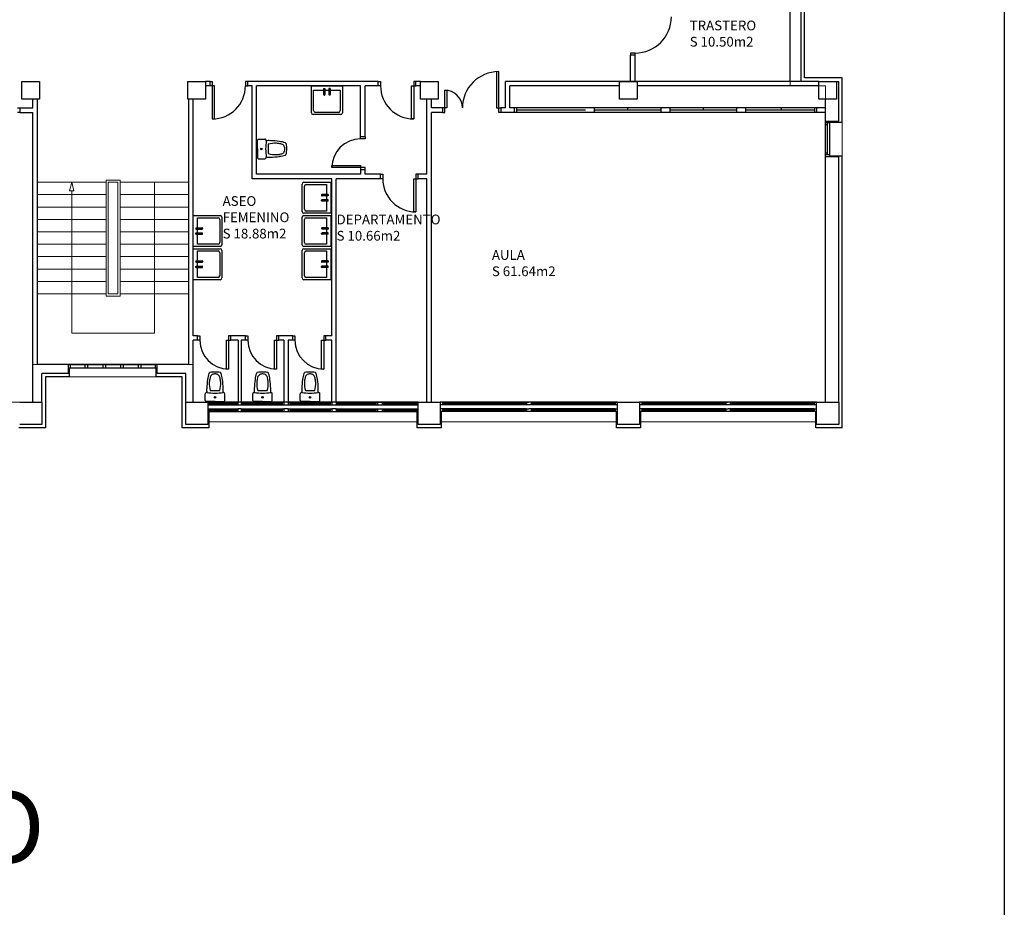
# Model space of a CAD drawing. Units: inches. Extents: x -339 to 402, y -180 to 163.
# Drawn here: x -215 to -193, y -128 to -108 of the extents above; entities that cross this region are included whole.
import ezdxf

# ---------------------------------------------------------------- set-up
doc = ezdxf.new("R2010")
doc.units = ezdxf.units.IN
doc.header["$MEASUREMENT"] = 0
for name, color, linetype in [('CARPINTERIA', 3, 'Continuous'), ('MUROS', 2, 'Continuous'), ('SANITARIOS', 6, 'Continuous'), ('TEXTO', 1, 'Continuous')]:
    doc.layers.add(name, color=color, linetype=linetype)
doc.layers.add('POLILÍNEAS', color=6, linetype='Continuous', lineweight=0, plot=False)
doc.layers.add('PROYECTADO', color=1, linetype='Continuous', lineweight=0)
doc.styles.get("Standard").update_dxf_attribs({"font": 'GOTHIC.TTF'})

msp = doc.modelspace()

# ---------------------------------------------------------------- linework, layer by layer
at = {"layer": 'CARPINTERIA'}
for p, q in [((-201.365, -108.917), (-201.365, -108.967)), ((-201.265, -108.917), (-201.365, -108.917)), ((-201.265, -108.967), (-201.265, -108.917)), ((-204.395, -109.337), (-204.395, -110.157)), ((-204.345, -110.157), (-204.345, -109.337)), ((-210.865, -109.557), (-210.815, -109.557)), ((-210.815, -109.557), (-210.815, -109.657)), ((-210.065, -109.557), (-210.065, -109.657)), ((-210.015, -109.557), (-210.065, -109.557)), ((-207.065, -109.557), (-207.015, -109.557)), ((-207.015, -109.557), (-207.015, -109.657)), ((-206.265, -109.557), (-206.265, -109.657)), ((-206.215, -109.557), (-206.265, -109.557)), ((-210.815, -109.657), (-210.865, -109.657)), ((-210.765, -109.657), (-210.815, -109.657)), ((-210.815, -109.657), (-210.815, -110.407)), ((-210.765, -110.407), (-210.765, -109.657)), ((-210.065, -109.657), (-210.015, -109.657)), ((-207.015, -109.657), (-207.065, -109.657)), ((-206.315, -109.657), (-206.265, -109.657)), ((-206.315, -110.407), (-206.315, -109.657)), ((-206.265, -109.657), (-206.265, -110.407)), ((-206.265, -109.657), (-206.215, -109.657)), ((-205.565, -110.157), (-205.565, -109.757)), ((-205.565, -109.757), (-205.515, -109.757)), ((-205.515, -109.757), (-205.515, -110.157)), ((-215.215, -110.157), (-215.165, -110.157)), ((-215.165, -110.257), (-215.215, -110.257)), ((-205.565, -110.157), (-205.615, -110.157)), ((-205.615, -110.257), (-205.565, -110.257)), ((-205.565, -110.257), (-205.565, -110.157)), ((-205.515, -110.157), (-205.565, -110.157)), ((-204.395, -110.157), (-204.345, -110.157)), ((-204.345, -110.257), (-204.345, -110.157)), ((-204.345, -110.157), (-204.295, -110.157)), ((-204.295, -110.257), (-204.345, -110.257)), ((-197.165, -110.157), (-203.995, -110.157)), ((-197.165, -110.257), (-203.995, -110.257)), ((-203.945, -110.157), (-203.945, -110.257)), ((-202.387, -110.207), (-203.945, -110.207)), ((-202.187, -110.157), (-202.187, -110.257)), ((-200.68, -110.207), (-202.187, -110.207)), ((-201.433, -110.157), (-201.433, -110.207)), ((-200.68, -110.157), (-200.68, -110.257)), ((-200.48, -110.157), (-200.48, -110.257)), ((-198.972, -110.207), (-200.48, -110.207)), ((-199.726, -110.157), (-199.726, -110.207)), ((-198.972, -110.157), (-198.972, -110.257)), ((-198.772, -110.157), (-198.772, -110.257)), ((-197.214, -110.207), (-198.772, -110.207)), ((-197.968, -110.157), (-197.968, -110.207)), ((-197.214, -110.157), (-197.214, -110.257)), ((-210.815, -110.407), (-210.765, -110.407)), ((-206.265, -110.407), (-206.315, -110.407)), ((-196.965, -111.257), (-196.965, -110.457)), ((-196.865, -110.497), (-196.965, -110.497)), ((-196.915, -111.217), (-196.915, -110.497)), ((-196.865, -111.257), (-196.865, -110.457)), ((-196.915, -110.537), (-196.965, -110.537)), ((-207.465, -110.857), (-207.465, -110.807)), ((-207.365, -110.857), (-207.465, -110.857)), ((-207.365, -110.807), (-207.365, -110.857)), ((-196.915, -111.177), (-196.965, -111.177)), ((-196.865, -111.217), (-196.965, -111.217)), ((-208.115, -111.457), (-207.465, -111.457)), ((-208.115, -111.507), (-208.115, -111.457)), ((-207.465, -111.507), (-208.115, -111.507)), ((-207.465, -111.457), (-207.465, -111.507)), ((-207.465, -111.507), (-207.465, -111.557)), ((-207.365, -111.507), (-207.465, -111.507)), ((-207.365, -111.557), (-207.365, -111.507)), ((-207.015, -111.657), (-206.965, -111.657)), ((-206.965, -111.757), (-207.015, -111.757)), ((-206.965, -111.657), (-206.965, -111.757)), ((-206.265, -112.507), (-206.265, -111.757)), ((-206.265, -111.757), (-206.215, -111.757)), ((-206.165, -111.657), (-206.215, -111.657)), ((-206.215, -111.657), (-206.215, -111.757)), ((-206.215, -111.757), (-206.215, -112.507)), ((-206.215, -111.757), (-206.165, -111.757)), ((-206.215, -112.507), (-206.265, -112.507)), ((-211.145, -115.307), (-211.095, -115.307)), ((-211.095, -115.407), (-211.145, -115.407)), ((-211.095, -115.307), (-211.095, -115.407)), ((-210.495, -116.057), (-210.495, -115.407)), ((-210.495, -115.407), (-210.445, -115.407)), ((-210.395, -115.307), (-210.445, -115.307)), ((-210.445, -115.307), (-210.445, -115.407)), ((-210.445, -115.407), (-210.445, -116.057)), ((-210.445, -115.407), (-210.395, -115.407)), ((-210.061, -115.307), (-210.011, -115.307)), ((-210.011, -115.407), (-210.061, -115.407)), ((-210.011, -115.307), (-210.011, -115.407)), ((-209.411, -116.057), (-209.411, -115.407)), ((-209.411, -115.407), (-209.361, -115.407)), ((-209.311, -115.307), (-209.361, -115.307)), ((-209.361, -115.307), (-209.361, -115.407)), ((-209.361, -115.407), (-209.361, -116.057)), ((-209.361, -115.407), (-209.311, -115.407)), ((-208.998, -115.307), (-208.948, -115.307)), ((-208.948, -115.407), (-208.998, -115.407)), ((-208.948, -115.307), (-208.948, -115.407)), ((-208.348, -116.057), (-208.348, -115.407)), ((-208.348, -115.407), (-208.298, -115.407)), ((-208.298, -115.307), (-208.298, -115.407)), ((-208.248, -115.307), (-208.298, -115.307)), ((-208.298, -115.407), (-208.298, -116.057)), ((-208.298, -115.407), (-208.248, -115.407)), ((-212.06, -115.957), (-214.06, -115.957)), ((-212.06, -116.037), (-214.06, -116.037)), ((-214.02, -116.037), (-214.02, -115.957)), ((-213.69, -115.957), (-213.69, -116.037)), ((-213.63, -115.957), (-213.63, -116.037)), ((-213.29, -115.957), (-213.29, -116.037)), ((-213.23, -115.957), (-213.23, -116.037)), ((-212.89, -115.957), (-212.89, -116.037)), ((-212.83, -115.957), (-212.83, -116.037)), ((-212.49, -115.957), (-212.49, -116.037)), ((-212.43, -115.957), (-212.43, -116.037)), ((-212.1, -116.037), (-212.1, -115.957)), ((-210.445, -116.057), (-210.495, -116.057)), ((-209.361, -116.057), (-209.411, -116.057)), ((-208.298, -116.057), (-208.348, -116.057)), ((-210.915, -116.807), (-210.231, -116.807)), ((-210.915, -116.867), (-210.231, -116.867)), ((-210.915, -116.957), (-210.231, -116.957)), ((-210.875, -116.867), (-210.875, -116.807)), ((-210.875, -116.837), (-210.271, -116.837)), ((-210.875, -117.017), (-210.875, -116.957)), ((-210.835, -116.837), (-210.835, -116.807)), ((-210.835, -116.987), (-210.835, -116.957)), ((-210.311, -116.807), (-210.311, -116.837)), ((-210.311, -116.957), (-210.311, -116.987)), ((-210.271, -116.807), (-210.271, -116.867)), ((-210.271, -116.957), (-210.271, -117.017)), ((-210.231, -117.017), (-210.231, -116.957)), ((-210.231, -116.957), (-210.231, -116.957)), ((-210.161, -116.957), (-210.231, -116.957)), ((-210.161, -116.807), (-209.198, -116.807)), ((-210.161, -116.807), (-209.198, -116.807)), ((-210.161, -116.867), (-209.198, -116.867)), ((-210.161, -116.867), (-209.198, -116.867)), ((-210.161, -116.957), (-209.198, -116.957)), ((-210.161, -116.957), (-209.198, -116.957)), ((-210.161, -116.957), (-210.161, -116.957)), ((-210.161, -116.957), (-210.161, -117.017)), ((-210.121, -116.867), (-210.121, -116.807)), ((-210.121, -116.837), (-209.238, -116.837)), ((-210.121, -117.017), (-210.121, -116.957)), ((-210.081, -116.837), (-210.081, -116.807)), ((-210.081, -116.987), (-210.081, -116.957)), ((-209.248, -116.807), (-209.248, -116.837)), ((-209.248, -116.957), (-209.248, -116.987)), ((-209.238, -116.807), (-209.238, -116.867)), ((-209.238, -116.957), (-209.238, -117.017)), ((-209.198, -116.957), (-209.198, -116.957)), ((-209.198, -116.957), (-209.198, -117.017)), ((-209.098, -116.957), (-209.198, -116.957)), ((-209.098, -116.807), (-208.115, -116.807)), ((-209.098, -116.807), (-208.115, -116.807)), ((-209.098, -116.867), (-208.115, -116.867)), ((-209.098, -116.867), (-208.115, -116.867)), ((-209.098, -116.957), (-208.115, -116.957)), ((-209.098, -116.957), (-209.098, -116.957)), ((-209.098, -116.957), (-208.115, -116.957)), ((-209.098, -116.957), (-209.098, -117.017)), ((-209.058, -116.867), (-209.058, -116.807)), ((-209.058, -116.837), (-208.155, -116.837)), ((-209.058, -117.017), (-209.058, -116.957)), ((-209.018, -116.837), (-209.018, -116.807)), ((-209.018, -116.987), (-209.018, -116.957)), ((-208.195, -116.807), (-208.195, -116.837)), ((-208.195, -116.957), (-208.195, -116.987)), ((-208.155, -116.807), (-208.155, -116.867)), ((-208.155, -116.957), (-208.155, -117.017)), ((-208.115, -116.957), (-208.115, -116.957)), ((-208.115, -116.957), (-208.115, -117.017)), ((-208.015, -116.957), (-208.115, -116.957)), ((-208.015, -116.807), (-207.081, -116.807)), ((-208.015, -116.807), (-207.081, -116.807)), ((-208.015, -116.867), (-207.081, -116.867)), ((-208.015, -116.867), (-207.081, -116.867)), ((-208.015, -116.957), (-207.081, -116.957)), ((-208.015, -116.957), (-207.081, -116.957)), ((-208.015, -116.957), (-208.015, -117.017)), ((-207.975, -116.867), (-207.975, -116.807)), ((-207.975, -116.837), (-207.121, -116.837)), ((-207.975, -117.017), (-207.975, -116.957)), ((-207.905, -116.837), (-207.905, -116.807)), ((-207.905, -116.987), (-207.905, -116.957)), ((-207.161, -116.807), (-207.161, -116.837)), ((-207.161, -116.957), (-207.161, -116.987)), ((-207.121, -116.807), (-207.121, -116.867)), ((-207.121, -116.957), (-207.121, -117.017)), ((-207.081, -116.807), (-206.981, -116.807)), ((-207.081, -116.807), (-207.081, -116.867)), ((-207.081, -116.867), (-206.981, -116.867)), ((-207.081, -116.957), (-206.981, -116.957)), ((-207.081, -116.957), (-207.081, -117.017)), ((-206.981, -116.807), (-206.165, -116.807)), ((-206.981, -116.807), (-206.165, -116.807)), ((-206.981, -116.807), (-206.981, -116.867)), ((-206.981, -116.867), (-206.165, -116.867)), ((-206.981, -116.867), (-206.165, -116.867)), ((-206.981, -116.957), (-206.165, -116.957)), ((-206.981, -116.957), (-206.165, -116.957)), ((-206.981, -116.957), (-206.981, -117.017)), ((-206.941, -116.867), (-206.941, -116.807)), ((-206.941, -116.837), (-206.205, -116.837)), ((-206.941, -117.017), (-206.941, -116.957)), ((-206.901, -116.837), (-206.901, -116.807)), ((-206.901, -116.987), (-206.901, -116.957)), ((-206.245, -116.807), (-206.245, -116.837)), ((-206.245, -116.957), (-206.245, -116.987)), ((-206.205, -116.807), (-206.205, -116.867)), ((-206.205, -116.957), (-206.205, -117.017)), ((-203.717, -116.807), (-205.665, -116.807)), ((-205.665, -116.807), (-205.665, -116.857)), ((-205.665, -116.857), (-203.665, -116.857)), ((-203.717, -116.957), (-205.665, -116.957)), ((-205.665, -116.957), (-205.665, -117.007)), ((-205.615, -116.807), (-205.615, -116.857)), ((-205.615, -116.832), (-203.717, -116.832)), ((-205.615, -116.957), (-205.615, -117.007)), ((-205.59, -116.832), (-205.59, -116.857)), ((-205.59, -116.845), (-204.703, -116.845)), ((-204.703, -116.857), (-204.703, -116.807)), ((-204.703, -117.007), (-204.703, -116.957)), ((-204.678, -116.857), (-204.678, -116.807)), ((-203.742, -116.82), (-204.678, -116.82)), ((-204.678, -117.007), (-204.678, -116.957)), ((-203.742, -116.97), (-204.678, -116.97)), ((-203.742, -116.807), (-203.742, -116.832)), ((-203.742, -116.957), (-203.742, -116.982)), ((-203.717, -116.807), (-203.665, -116.807)), ((-203.717, -116.807), (-203.717, -116.857)), ((-203.717, -116.957), (-203.665, -116.957)), ((-203.717, -116.957), (-203.717, -117.007)), ((-201.717, -116.807), (-203.665, -116.807)), ((-203.665, -116.857), (-201.665, -116.857)), ((-201.717, -116.957), (-203.665, -116.957)), ((-203.615, -116.807), (-203.615, -116.857)), ((-203.615, -116.832), (-201.717, -116.832)), ((-203.615, -116.957), (-203.615, -117.007)), ((-203.59, -116.832), (-203.59, -116.857)), ((-203.59, -116.845), (-202.703, -116.845)), ((-202.703, -116.857), (-202.703, -116.807)), ((-202.703, -117.007), (-202.703, -116.957)), ((-202.678, -116.857), (-202.678, -116.807)), ((-201.742, -116.82), (-202.678, -116.82)), ((-202.678, -117.007), (-202.678, -116.957)), ((-201.742, -116.97), (-202.678, -116.97)), ((-201.742, -116.807), (-201.742, -116.832)), ((-201.742, -116.957), (-201.742, -116.982)), ((-201.717, -116.807), (-201.665, -116.807)), ((-201.717, -116.807), (-201.717, -116.857)), ((-201.717, -116.957), (-201.665, -116.957)), ((-201.717, -116.957), (-201.717, -117.007)), ((-201.665, -116.857), (-201.665, -116.807)), ((-201.665, -117.007), (-201.665, -116.957)), ((-199.217, -116.807), (-201.165, -116.807)), ((-201.165, -116.807), (-201.165, -116.857)), ((-201.165, -116.857), (-199.165, -116.857)), ((-199.217, -116.957), (-201.165, -116.957)), ((-201.165, -116.957), (-201.165, -117.007)), ((-201.115, -116.807), (-201.115, -116.857)), ((-201.115, -116.832), (-199.217, -116.832)), ((-201.115, -116.957), (-201.115, -117.007)), ((-201.09, -116.832), (-201.09, -116.857)), ((-201.09, -116.845), (-200.203, -116.845)), ((-200.203, -116.857), (-200.203, -116.807)), ((-200.203, -117.007), (-200.203, -116.957)), ((-200.178, -116.857), (-200.178, -116.807)), ((-199.242, -116.82), (-200.178, -116.82)), ((-200.178, -117.007), (-200.178, -116.957)), ((-199.242, -116.97), (-200.178, -116.97)), ((-199.242, -116.807), (-199.242, -116.832)), ((-199.242, -116.957), (-199.242, -116.982)), ((-199.217, -116.807), (-199.165, -116.807)), ((-199.217, -116.807), (-199.217, -116.857)), ((-199.217, -116.957), (-199.165, -116.957)), ((-199.217, -116.957), (-199.217, -117.007)), ((-197.217, -116.807), (-199.165, -116.807)), ((-199.165, -116.857), (-197.165, -116.857)), ((-197.217, -116.957), (-199.165, -116.957)), ((-199.115, -116.807), (-199.115, -116.857)), ((-199.115, -116.832), (-197.217, -116.832)), ((-199.115, -116.957), (-199.115, -117.007)), ((-199.09, -116.832), (-199.09, -116.857)), ((-199.09, -116.845), (-198.203, -116.845)), ((-198.203, -116.857), (-198.203, -116.807)), ((-198.203, -117.007), (-198.203, -116.957)), ((-198.178, -116.857), (-198.178, -116.807)), ((-197.242, -116.82), (-198.178, -116.82)), ((-198.178, -117.007), (-198.178, -116.957)), ((-197.242, -116.97), (-198.178, -116.97)), ((-197.242, -116.807), (-197.242, -116.832)), ((-197.242, -116.957), (-197.242, -116.982)), ((-197.217, -116.807), (-197.165, -116.807)), ((-197.217, -116.807), (-197.217, -116.857)), ((-197.217, -116.957), (-197.165, -116.957)), ((-197.217, -116.957), (-197.217, -117.007)), ((-197.165, -116.857), (-197.165, -116.807)), ((-197.165, -117.007), (-197.165, -116.957)), ((-210.915, -117.017), (-210.231, -117.017)), ((-210.875, -116.987), (-210.271, -116.987)), ((-210.231, -117.017), (-210.161, -117.017)), ((-210.161, -117.017), (-209.198, -117.017)), ((-210.161, -117.017), (-209.198, -117.017)), ((-210.121, -116.987), (-209.238, -116.987)), ((-209.198, -117.017), (-209.098, -117.017)), ((-209.098, -117.017), (-208.115, -117.017)), ((-209.098, -117.017), (-208.115, -117.017)), ((-209.058, -116.987), (-208.155, -116.987)), ((-208.115, -117.017), (-208.015, -117.017)), ((-208.015, -117.017), (-207.081, -117.017)), ((-208.015, -117.017), (-207.081, -117.017)), ((-207.975, -116.987), (-207.121, -116.987)), ((-207.081, -117.017), (-206.981, -117.017)), ((-206.981, -117.017), (-206.165, -117.017)), ((-206.981, -117.017), (-206.165, -117.017)), ((-206.941, -116.987), (-206.205, -116.987)), ((-205.665, -117.007), (-203.665, -117.007)), ((-205.615, -116.982), (-203.717, -116.982)), ((-205.59, -116.982), (-205.59, -117.007)), ((-205.59, -116.995), (-204.703, -116.995)), ((-203.665, -117.007), (-201.665, -117.007)), ((-203.615, -116.982), (-201.717, -116.982)), ((-203.59, -116.982), (-203.59, -117.007)), ((-203.59, -116.995), (-202.703, -116.995)), ((-201.165, -117.007), (-199.165, -117.007)), ((-201.115, -116.982), (-199.217, -116.982)), ((-201.09, -116.982), (-201.09, -117.007)), ((-201.09, -116.995), (-200.203, -116.995)), ((-199.165, -117.007), (-197.165, -117.007)), ((-199.115, -116.982), (-197.217, -116.982)), ((-199.09, -116.982), (-199.09, -117.007)), ((-199.09, -116.995), (-198.203, -116.995))]:
    msp.add_line(p, q, dxfattribs=at)
for centre, radius, start, end in [((-201.265, -108.097), 0.82, 270, 0), ((-204.345, -110.157), 0.82, 90, 180), ((-210.815, -109.657), 0.75, 270, 0), ((-206.265, -109.657), 0.75, 180, 270), ((-205.565, -110.157), 0.4, 0, 90), ((-207.465, -111.507), 0.65, 90, 180), ((-206.215, -111.757), 0.75, 180, 270), ((-210.445, -115.407), 0.65, 180, 270), ((-209.361, -115.407), 0.65, 180, 270), ((-208.298, -115.407), 0.65, 180, 270)]:
    msp.add_arc(centre, radius, start, end, dxfattribs=at)
at = {"layer": 'MUROS'}
for p, q in [((-197.765, -109.557), (-197.765, -107.457)), ((-197.515, -109.557), (-197.515, -107.457)), ((-197.435, -109.477), (-197.435, -107.537)), ((-201.265, -108.967), (-201.365, -108.967)), ((-201.365, -109.557), (-201.365, -108.967)), ((-201.265, -109.557), (-201.265, -108.967)), ((-215.115, -109.557), (-214.715, -109.557)), ((-215.115, -109.957), (-215.115, -109.557)), ((-214.715, -109.557), (-214.715, -109.957)), ((-211.365, -109.557), (-210.965, -109.557)), ((-211.365, -109.957), (-211.365, -109.557)), ((-210.865, -109.557), (-210.965, -109.557)), ((-210.965, -109.557), (-210.965, -109.957)), ((-210.865, -109.657), (-210.865, -109.557)), ((-207.065, -109.557), (-210.015, -109.557)), ((-210.015, -109.657), (-210.015, -109.557)), ((-207.065, -109.657), (-207.065, -109.557)), ((-206.215, -109.657), (-206.215, -109.557)), ((-206.115, -109.557), (-206.215, -109.557)), ((-206.115, -109.957), (-206.115, -109.557)), ((-206.115, -109.557), (-205.715, -109.557)), ((-205.715, -109.557), (-205.715, -109.957)), ((-197.115, -109.557), (-204.195, -109.557)), ((-204.195, -110.157), (-204.195, -109.557)), ((-201.615, -109.557), (-201.215, -109.557)), ((-201.615, -109.957), (-201.615, -109.557)), ((-201.215, -109.557), (-201.215, -109.957)), ((-196.585, -109.477), (-197.435, -109.477)), ((-197.115, -109.557), (-196.715, -109.557)), ((-197.115, -109.957), (-197.115, -109.557)), ((-196.715, -109.557), (-196.665, -109.557)), ((-196.715, -109.557), (-196.715, -109.957)), ((-196.665, -110.457), (-196.665, -109.557)), ((-196.585, -110.477), (-196.585, -109.477)), ((-210.865, -109.657), (-210.965, -109.657)), ((-209.915, -109.657), (-210.015, -109.657)), ((-209.915, -111.757), (-209.915, -109.657)), ((-207.465, -109.657), (-209.815, -109.657)), ((-209.815, -111.657), (-209.815, -109.657)), ((-207.465, -110.807), (-207.465, -109.657)), ((-207.065, -109.657), (-207.365, -109.657)), ((-207.365, -110.807), (-207.365, -109.657)), ((-206.115, -109.657), (-206.215, -109.657)), ((-201.615, -109.657), (-204.095, -109.657)), ((-204.095, -110.157), (-204.095, -109.657)), ((-197.115, -109.657), (-201.215, -109.657)), ((-214.715, -109.957), (-215.115, -109.957)), ((-214.865, -110.157), (-214.865, -109.957)), ((-214.765, -115.957), (-214.765, -109.957)), ((-210.965, -109.957), (-211.365, -109.957)), ((-211.345, -115.957), (-211.345, -109.957)), ((-211.245, -111.657), (-211.245, -109.957)), ((-205.715, -109.957), (-206.115, -109.957)), ((-205.965, -111.657), (-205.965, -109.957)), ((-205.865, -110.157), (-205.865, -109.957)), ((-201.215, -109.957), (-201.615, -109.957)), ((-196.715, -109.957), (-197.115, -109.957)), ((-196.965, -110.457), (-196.965, -109.957)), ((-215.165, -110.157), (-215.165, -110.257)), ((-215.165, -110.157), (-214.865, -110.157)), ((-215.165, -110.257), (-214.865, -110.257)), ((-214.865, -116.807), (-214.865, -110.257)), ((-205.615, -110.157), (-205.865, -110.157)), ((-205.865, -116.807), (-205.865, -110.257)), ((-205.615, -110.257), (-205.865, -110.257)), ((-205.615, -110.157), (-205.615, -110.257)), ((-204.295, -110.157), (-204.295, -110.257)), ((-204.195, -110.157), (-204.295, -110.157)), ((-203.995, -110.257), (-204.295, -110.257)), ((-203.995, -110.157), (-204.095, -110.157)), ((-203.995, -110.157), (-203.995, -110.257)), ((-196.965, -110.157), (-197.165, -110.157)), ((-196.965, -110.257), (-197.165, -110.257)), ((-197.164, -110.157), (-197.164, -110.257)), ((-196.965, -110.457), (-196.665, -110.457)), ((-196.865, -110.477), (-196.585, -110.477)), ((-207.365, -110.807), (-207.465, -110.807)), ((-196.965, -116.807), (-196.965, -111.257)), ((-196.965, -111.257), (-196.665, -111.257)), ((-196.865, -111.237), (-196.585, -111.237)), ((-196.665, -116.807), (-196.665, -111.257)), ((-196.585, -117.387), (-196.585, -111.237)), ((-207.465, -111.557), (-207.465, -111.657)), ((-207.365, -111.557), (-207.465, -111.557)), ((-207.365, -111.657), (-207.365, -111.557)), ((-211.245, -111.757), (-211.245, -111.657)), ((-211.245, -115.307), (-211.245, -111.757)), ((-208.115, -111.757), (-209.915, -111.757)), ((-207.465, -111.657), (-209.815, -111.657)), ((-208.115, -115.307), (-208.115, -111.757)), ((-208.015, -116.807), (-208.015, -111.757)), ((-207.015, -111.757), (-208.015, -111.757)), ((-207.015, -111.657), (-207.365, -111.657)), ((-207.015, -111.757), (-207.015, -111.657)), ((-206.165, -111.757), (-206.165, -111.657)), ((-205.965, -111.657), (-206.165, -111.657)), ((-205.965, -111.757), (-206.165, -111.757)), ((-205.965, -116.807), (-205.965, -111.757)), ((-211.145, -115.307), (-211.245, -115.307)), ((-211.245, -116.807), (-211.245, -115.407)), ((-211.145, -115.407), (-211.245, -115.407)), ((-211.145, -115.407), (-211.145, -115.307)), ((-210.061, -115.307), (-210.395, -115.307)), ((-210.395, -115.407), (-210.395, -115.307)), ((-210.231, -115.407), (-210.395, -115.407)), ((-210.231, -115.407), (-210.231, -116.807)), ((-210.161, -115.407), (-210.161, -116.807)), ((-210.061, -115.407), (-210.161, -115.407)), ((-210.061, -115.407), (-210.061, -115.307)), ((-208.998, -115.307), (-209.311, -115.307)), ((-209.311, -115.407), (-209.311, -115.307)), ((-209.198, -115.407), (-209.311, -115.407)), ((-209.198, -115.407), (-209.198, -116.807)), ((-209.098, -115.407), (-209.098, -116.807)), ((-208.998, -115.407), (-209.098, -115.407)), ((-208.998, -115.407), (-208.998, -115.307)), ((-208.248, -115.407), (-208.248, -115.307)), ((-208.115, -115.307), (-208.248, -115.307)), ((-208.115, -115.407), (-208.248, -115.407)), ((-208.115, -116.807), (-208.115, -115.407)), ((-214.665, -115.957), (-214.765, -115.957)), ((-214.06, -115.957), (-214.665, -115.957)), ((-214.06, -116.157), (-214.06, -115.957)), ((-214.06, -115.957), (-212.06, -115.957)), ((-214.04, -116.237), (-214.04, -116.037)), ((-212.08, -116.237), (-212.08, -116.037)), ((-211.345, -115.957), (-212.06, -115.957)), ((-212.06, -116.157), (-212.06, -115.957)), ((-214.06, -116.157), (-214.665, -116.157)), ((-214.665, -116.807), (-214.665, -116.157)), ((-214.585, -116.237), (-214.585, -117.387)), ((-214.04, -116.237), (-214.585, -116.237)), ((-211.495, -116.237), (-212.08, -116.237)), ((-211.415, -116.157), (-212.06, -116.157)), ((-211.495, -117.387), (-211.495, -116.237)), ((-211.415, -116.807), (-211.415, -116.157)), ((-215.165, -116.807), (-214.665, -116.807)), ((-214.665, -116.807), (-214.665, -117.307)), ((-211.415, -116.807), (-210.915, -116.807)), ((-211.415, -117.307), (-211.415, -116.807)), ((-210.915, -116.807), (-210.915, -117.307)), ((-206.165, -116.807), (-210.915, -116.807)), ((-210.231, -116.867), (-210.231, -116.807)), ((-210.231, -116.807), (-210.231, -116.807)), ((-210.231, -116.867), (-210.161, -116.867)), ((-210.161, -116.807), (-210.161, -116.807)), ((-210.161, -116.807), (-210.161, -116.867)), ((-209.198, -116.807), (-209.198, -116.807)), ((-209.198, -116.807), (-209.198, -116.867)), ((-209.198, -116.867), (-209.098, -116.867)), ((-209.098, -116.807), (-209.098, -116.807)), ((-209.098, -116.807), (-209.098, -116.867)), ((-208.115, -116.807), (-208.115, -116.807)), ((-208.115, -116.807), (-208.115, -116.867)), ((-208.115, -116.867), (-208.015, -116.867)), ((-208.015, -116.807), (-208.015, -116.867)), ((-206.165, -116.807), (-205.665, -116.807)), ((-206.165, -117.307), (-206.165, -116.807)), ((-205.665, -116.807), (-205.665, -117.307)), ((-201.665, -116.807), (-205.665, -116.807)), ((-201.665, -116.807), (-201.165, -116.807)), ((-201.665, -117.307), (-201.665, -116.807)), ((-201.165, -116.807), (-201.165, -117.307)), ((-197.165, -116.807), (-201.165, -116.807)), ((-197.165, -116.807), (-196.665, -116.807)), ((-197.165, -117.307), (-197.165, -116.807)), ((-196.665, -116.807), (-196.665, -117.307)), ((-210.895, -117.017), (-210.895, -117.387)), ((-206.185, -117.387), (-206.185, -117.017)), ((-205.645, -117.007), (-205.645, -117.387)), ((-201.685, -117.387), (-201.685, -117.007)), ((-201.145, -117.007), (-201.145, -117.387)), ((-197.185, -117.387), (-197.185, -117.007)), ((-214.585, -117.387), (-215.185, -117.387)), ((-214.665, -117.307), (-215.165, -117.307)), ((-210.895, -117.387), (-211.495, -117.387)), ((-210.915, -117.307), (-211.415, -117.307)), ((-205.645, -117.387), (-206.185, -117.387)), ((-205.665, -117.307), (-206.165, -117.307)), ((-201.145, -117.387), (-201.685, -117.387)), ((-201.165, -117.307), (-201.665, -117.307)), ((-196.585, -117.387), (-197.185, -117.387)), ((-196.665, -117.307), (-197.165, -117.307))]:
    msp.add_line(p, q, dxfattribs=at)
msp.add_lwpolyline([(-268.815, -59.528), (-192.925, -59.528), (-192.925, -168.164), (-268.815, -168.164)], close=True, dxfattribs=at)
at = {"layer": 'POLILÍNEAS'}
msp.add_lwpolyline([(-250.865, -100.207), (-196.965, -100.207), (-196.965, -107.357), (-197.765, -107.357), (-197.765, -109.657), (-196.965, -109.657), (-196.965, -116.807), (-211.245, -116.807), (-211.245, -115.957), (-214.865, -115.957), (-214.865, -116.807), (-223.815, -116.807), (-223.815, -115.957), (-227.615, -115.957), (-227.615, -116.807), (-262.565, -116.807), (-262.565, -107.457), (-250.865, -107.457)], close=True, dxfattribs=at)
at = {"layer": 'PROYECTADO'}
for p, q in [((-196.585, -111.237), (-196.585, -110.477)), ((-213.215, -111.837), (-214.765, -111.837)), ((-213.99, -111.837), (-214.041, -112.03)), ((-213.99, -111.837), (-213.938, -112.03)), ((-213.215, -111.787), (-213.165, -111.787)), ((-213.215, -111.837), (-213.215, -111.787)), ((-213.215, -114.357), (-213.215, -111.837)), ((-212.945, -111.787), (-213.165, -111.787)), ((-213.165, -114.357), (-213.165, -111.837)), ((-212.945, -111.837), (-213.165, -111.837)), ((-212.895, -111.787), (-212.945, -111.787)), ((-212.945, -114.357), (-212.945, -111.837)), ((-212.895, -111.837), (-212.895, -111.787)), ((-212.895, -114.357), (-212.895, -111.837)), ((-211.345, -111.837), (-212.895, -111.837)), ((-212.12, -111.837), (-212.12, -115.248)), ((-214.041, -112.03), (-213.938, -112.03)), ((-213.99, -112.03), (-213.99, -115.248)), ((-213.215, -112.117), (-214.765, -112.117)), ((-211.345, -112.117), (-212.895, -112.117)), ((-213.215, -112.397), (-214.765, -112.397)), ((-211.345, -112.397), (-212.895, -112.397)), ((-213.215, -112.677), (-214.765, -112.677)), ((-211.345, -112.677), (-212.895, -112.677)), ((-213.215, -112.957), (-214.765, -112.957)), ((-211.345, -112.957), (-212.895, -112.957)), ((-213.215, -113.237), (-214.765, -113.237)), ((-211.345, -113.237), (-212.895, -113.237)), ((-213.215, -113.517), (-214.765, -113.517)), ((-211.345, -113.517), (-212.895, -113.517)), ((-213.215, -113.797), (-214.765, -113.797)), ((-211.345, -113.797), (-212.895, -113.797)), ((-213.215, -114.077), (-214.765, -114.077)), ((-211.345, -114.077), (-212.895, -114.077)), ((-213.215, -114.357), (-214.765, -114.357)), ((-213.215, -114.357), (-213.215, -114.407)), ((-213.215, -114.407), (-213.165, -114.407)), ((-212.945, -114.357), (-213.165, -114.357)), ((-212.945, -114.407), (-213.165, -114.407)), ((-212.895, -114.407), (-212.945, -114.407)), ((-211.345, -114.357), (-212.895, -114.357)), ((-212.895, -114.357), (-212.895, -114.407)), ((-213.99, -115.248), (-212.12, -115.248)), ((-212.08, -116.237), (-214.04, -116.237)), ((-210.895, -117.247), (-206.185, -117.247)), ((-205.645, -117.247), (-201.685, -117.247)), ((-201.145, -117.247), (-197.185, -117.247))]:
    msp.add_line(p, q, dxfattribs=at)
at = {"layer": 'SANITARIOS'}
for p, q in [((-208.575, -109.657), (-207.875, -109.657)), ((-208.575, -110.267), (-208.575, -109.657)), ((-208.525, -109.757), (-208.3, -109.757)), ((-208.525, -110.217), (-208.525, -109.757)), ((-208.3, -109.717), (-208.3, -109.857)), ((-208.3, -109.717), (-208.27, -109.717)), ((-208.27, -109.717), (-208.27, -109.857)), ((-208.27, -109.757), (-208.18, -109.757)), ((-208.15, -109.717), (-208.18, -109.717)), ((-208.18, -109.717), (-208.18, -109.857)), ((-208.15, -109.717), (-208.15, -109.857)), ((-208.15, -109.757), (-207.925, -109.757)), ((-207.925, -109.757), (-207.925, -110.217)), ((-207.875, -109.657), (-207.875, -110.267)), ((-208.29, -109.867), (-208.28, -109.867)), ((-208.16, -109.867), (-208.17, -109.867)), ((-207.915, -110.307), (-208.535, -110.307)), ((-207.965, -110.257), (-208.485, -110.257)), ((-209.795, -111.084), (-209.795, -110.884)), ((-209.775, -110.864), (-209.625, -110.864)), ((-209.795, -111.084), (-209.795, -111.284)), ((-209.55, -110.978), (-209.55, -111.084)), ((-209.55, -111.084), (-209.55, -111.19)), ((-209.175, -111.094), (-209.175, -111.074)), ((-209.775, -111.304), (-209.625, -111.304)), ((-208.745, -111.838), (-208.135, -111.838)), ((-208.135, -111.838), (-208.135, -112.538)), ((-208.785, -112.498), (-208.785, -111.878)), ((-208.735, -112.448), (-208.735, -111.928)), ((-208.695, -111.888), (-208.235, -111.888)), ((-208.235, -111.888), (-208.235, -112.113)), ((-208.345, -112.123), (-208.345, -112.133)), ((-208.345, -112.253), (-208.345, -112.243)), ((-208.195, -112.113), (-208.335, -112.113)), ((-208.195, -112.143), (-208.335, -112.143)), ((-208.195, -112.233), (-208.335, -112.233)), ((-208.195, -112.263), (-208.335, -112.263)), ((-208.235, -112.143), (-208.235, -112.233)), ((-208.235, -112.263), (-208.235, -112.488)), ((-208.195, -112.113), (-208.195, -112.143)), ((-208.195, -112.263), (-208.195, -112.233)), ((-208.235, -112.488), (-208.695, -112.488)), ((-211.245, -113.288), (-211.245, -112.588)), ((-211.245, -112.588), (-210.635, -112.588)), ((-211.145, -112.863), (-211.145, -112.638)), ((-211.145, -112.638), (-210.685, -112.638)), ((-210.645, -112.678), (-210.645, -113.198)), ((-210.595, -112.628), (-210.595, -113.248)), ((-208.785, -113.248), (-208.785, -112.628)), ((-208.135, -112.538), (-208.745, -112.538)), ((-208.745, -112.588), (-208.135, -112.588)), ((-208.735, -113.198), (-208.735, -112.678)), ((-208.695, -112.638), (-208.235, -112.638)), ((-208.235, -112.638), (-208.235, -112.863)), ((-208.135, -112.588), (-208.135, -113.288)), ((-211.185, -112.863), (-211.185, -112.893)), ((-211.185, -112.863), (-211.045, -112.863)), ((-211.185, -112.893), (-211.045, -112.893)), ((-211.145, -112.983), (-211.145, -112.893)), ((-211.035, -112.873), (-211.035, -112.883)), ((-208.345, -112.873), (-208.345, -112.883)), ((-208.195, -112.863), (-208.335, -112.863)), ((-208.195, -112.893), (-208.335, -112.893)), ((-208.235, -112.893), (-208.235, -112.983)), ((-208.195, -112.863), (-208.195, -112.893)), ((-211.185, -112.983), (-211.045, -112.983)), ((-211.185, -113.013), (-211.185, -112.983)), ((-211.185, -113.013), (-211.045, -113.013)), ((-211.145, -113.238), (-211.145, -113.013)), ((-211.035, -113.003), (-211.035, -112.993)), ((-208.345, -113.003), (-208.345, -112.993)), ((-208.195, -112.983), (-208.335, -112.983)), ((-208.195, -113.013), (-208.335, -113.013)), ((-208.235, -113.013), (-208.235, -113.238)), ((-208.195, -113.013), (-208.195, -112.983)), ((-210.635, -113.288), (-211.245, -113.288)), ((-211.245, -113.338), (-210.635, -113.338)), ((-211.245, -114.038), (-211.245, -113.338)), ((-210.685, -113.238), (-211.145, -113.238)), ((-211.145, -113.388), (-210.685, -113.388)), ((-211.145, -113.613), (-211.145, -113.388)), ((-210.595, -113.378), (-210.595, -113.998)), ((-208.785, -113.998), (-208.785, -113.378)), ((-208.135, -113.288), (-208.745, -113.288)), ((-208.745, -113.338), (-208.135, -113.338)), ((-208.235, -113.238), (-208.695, -113.238)), ((-208.695, -113.388), (-208.235, -113.388)), ((-208.235, -113.388), (-208.235, -113.613)), ((-208.135, -113.338), (-208.135, -114.038)), ((-211.185, -113.613), (-211.045, -113.613)), ((-211.185, -113.613), (-211.185, -113.643)), ((-211.185, -113.643), (-211.045, -113.643)), ((-211.145, -113.733), (-211.145, -113.643)), ((-211.035, -113.623), (-211.035, -113.633)), ((-210.645, -113.428), (-210.645, -113.948)), ((-208.735, -113.948), (-208.735, -113.428)), ((-208.345, -113.623), (-208.345, -113.633)), ((-208.195, -113.613), (-208.335, -113.613)), ((-208.195, -113.643), (-208.335, -113.643)), ((-208.235, -113.643), (-208.235, -113.733)), ((-208.195, -113.613), (-208.195, -113.643)), ((-211.185, -113.763), (-211.185, -113.733)), ((-211.185, -113.733), (-211.045, -113.733)), ((-211.185, -113.763), (-211.045, -113.763)), ((-211.145, -113.988), (-211.145, -113.763)), ((-211.035, -113.753), (-211.035, -113.743)), ((-208.345, -113.753), (-208.345, -113.743)), ((-208.195, -113.733), (-208.335, -113.733)), ((-208.195, -113.763), (-208.335, -113.763)), ((-208.235, -113.763), (-208.235, -113.988)), ((-208.195, -113.763), (-208.195, -113.733)), ((-210.635, -114.038), (-211.245, -114.038)), ((-210.685, -113.988), (-211.145, -113.988)), ((-208.135, -114.038), (-208.745, -114.038)), ((-208.235, -113.988), (-208.695, -113.988)), ((-210.743, -116.168), (-210.763, -116.168)), ((-209.669, -116.168), (-209.69, -116.168)), ((-208.596, -116.168), (-208.616, -116.168)), ((-210.973, -116.767), (-210.973, -116.618)), ((-210.859, -116.543), (-210.753, -116.543)), ((-210.753, -116.543), (-210.647, -116.543)), ((-210.533, -116.767), (-210.533, -116.618)), ((-209.9, -116.767), (-209.9, -116.618)), ((-209.786, -116.543), (-209.68, -116.543)), ((-209.68, -116.543), (-209.573, -116.543)), ((-209.46, -116.767), (-209.46, -116.618)), ((-208.826, -116.767), (-208.826, -116.618)), ((-208.712, -116.543), (-208.606, -116.543)), ((-208.606, -116.543), (-208.5, -116.543)), ((-208.386, -116.767), (-208.386, -116.618)), ((-210.753, -116.787), (-210.953, -116.787)), ((-210.753, -116.787), (-210.553, -116.787)), ((-209.68, -116.787), (-209.88, -116.787)), ((-209.68, -116.787), (-209.48, -116.787)), ((-208.606, -116.787), (-208.806, -116.787)), ((-208.606, -116.787), (-208.406, -116.787))]:
    msp.add_line(p, q, dxfattribs=at)
for centre in [(-209.707, -111.084), (-210.753, -116.699), (-209.68, -116.699), (-208.607, -116.699)]:
    msp.add_circle(centre, 0.0177, dxfattribs=at)
for centre, radius, start, end in [((-208.29, -109.857), 0.01, 180, 270), ((-208.28, -109.857), 0.01, 270, 0), ((-208.17, -109.857), 0.01, 180, 270), ((-208.16, -109.857), 0.01, 270, 0), ((-208.535, -110.267), 0.04, 180, 270), ((-208.485, -110.217), 0.04, 180, 270), ((-207.965, -110.217), 0.04, 270, 0), ((-207.915, -110.267), 0.04, 270, 0), ((-209.775, -110.884), 0.02, 90, 180), ((-209.625, -110.894), 0.03, 353.0551, 90), ((-207.518, -111.151), 2.092, 173.0551, 178.1575), ((-209.54, -111.15), 0.254, 81.5708, 102.6023), ((-209.391, -111.516), 0.561, 87.1842, 106.4765), ((-209.521, -112.253), 1.355, 80.5793, 89.2127), ((-209.428, -111.676), 0.723, 77.1056, 84.8691), ((-209.344, -111.465), 0.55, 70.6286, 85.3679), ((-209.268, -111.053), 0.0817, 34.5458, 90.8422), ((-209.168, -110.965), 0.02, 47.517, 70.6286), ((-209.197, -110.996), 0.062, 32.8065, 47.517), ((-209.161, -110.973), 0.02, 9.5323, 32.8065), ((-209.809, -111.082), 0.677, 359.8457, 9.5323), ((-209.59, -111.084), 0.02, 178.1575, 181.8425), ((-207.518, -111.018), 2.092, 181.8425, 186.9449), ((-209.391, -110.652), 0.561, 253.5235, 272.8158), ((-209.428, -110.493), 0.723, 275.1309, 282.8944), ((-209.268, -111.116), 0.0817, 269.1578, 325.4542), ((-209.277, -111.074), 0.102, 0, 41.6868), ((-209.277, -111.094), 0.102, 318.3132, 0), ((-209.809, -111.084), 0.677, 350.3134, 0), ((-209.775, -111.284), 0.02, 180, 270), ((-209.625, -111.274), 0.03, 270, 6.9449), ((-209.54, -111.018), 0.254, 257.2434, 278.2749), ((-209.518, -109.914), 1.355, 270.633, 279.2664), ((-209.343, -110.702), 0.55, 274.4778, 289.2171), ((-209.168, -111.203), 0.02, 289.2171, 312.3287), ((-209.197, -111.172), 0.062, 312.3287, 327.0392), ((-209.162, -111.195), 0.02, 327.0392, 350.3134), ((-208.745, -111.878), 0.04, 90, 180), ((-208.695, -111.928), 0.04, 90, 180), ((-208.335, -112.123), 0.01, 90, 180), ((-208.335, -112.133), 0.01, 180, 270), ((-208.335, -112.243), 0.01, 90, 180), ((-208.335, -112.253), 0.01, 180, 270), ((-208.745, -112.498), 0.04, 180, 270), ((-208.695, -112.448), 0.04, 180, 270), ((-210.685, -112.678), 0.04, 0, 90), ((-210.635, -112.628), 0.04, 0, 90), ((-208.745, -112.628), 0.04, 90, 180), ((-208.695, -112.678), 0.04, 90, 180), ((-211.045, -112.873), 0.01, 0, 90), ((-211.045, -112.883), 0.01, 270, 0), ((-208.335, -112.873), 0.01, 90, 180), ((-208.335, -112.883), 0.01, 180, 270), ((-211.045, -112.993), 0.01, 0, 90), ((-211.045, -113.003), 0.01, 270, 0), ((-210.685, -113.198), 0.04, 270, 0), ((-208.695, -113.198), 0.04, 180, 270), ((-208.335, -112.993), 0.01, 90, 180), ((-208.335, -113.003), 0.01, 180, 270), ((-210.685, -113.428), 0.04, 0, 90), ((-210.635, -113.248), 0.04, 270, 0), ((-210.635, -113.378), 0.04, 0, 90), ((-208.745, -113.248), 0.04, 180, 270), ((-208.745, -113.378), 0.04, 90, 180), ((-208.695, -113.428), 0.04, 90, 180), ((-211.045, -113.623), 0.01, 0, 90), ((-211.045, -113.633), 0.01, 270, 0), ((-208.335, -113.623), 0.01, 90, 180), ((-208.335, -113.633), 0.01, 180, 270), ((-211.045, -113.743), 0.01, 0, 90), ((-211.045, -113.753), 0.01, 270, 0), ((-208.335, -113.743), 0.01, 90, 180), ((-208.335, -113.753), 0.01, 180, 270), ((-210.685, -113.948), 0.04, 270, 0), ((-210.635, -113.998), 0.04, 270, 0), ((-208.745, -113.998), 0.04, 180, 270), ((-208.695, -113.948), 0.04, 180, 270), ((-209.584, -116.514), 1.355, 170.5793, 179.2127), ((-210.372, -116.337), 0.55, 160.6286, 175.3679), ((-210.872, -116.161), 0.02, 137.517, 160.6286), ((-210.841, -116.189), 0.062, 122.8065, 137.517), ((-210.161, -116.421), 0.723, 167.1056, 174.8691), ((-210.864, -116.154), 0.02, 99.5323, 122.8065), ((-210.755, -116.802), 0.677, 89.8457, 99.5323), ((-210.784, -116.261), 0.0817, 124.5458, 180.8422), ((-210.763, -116.27), 0.102, 90, 131.6868), ((-210.753, -116.802), 0.677, 80.3134, 90), ((-210.743, -116.27), 0.102, 48.3132, 90), ((-210.721, -116.261), 0.0817, 359.1578, 55.4542), ((-211.344, -116.421), 0.723, 5.1309, 12.8944), ((-210.642, -116.154), 0.02, 57.0392, 80.3134), ((-210.665, -116.189), 0.062, 42.3287, 57.0392), ((-210.634, -116.161), 0.02, 19.2171, 42.3287), ((-211.135, -116.336), 0.55, 4.4778, 19.2171), ((-211.923, -116.511), 1.355, 0.633, 9.2664), ((-208.51, -116.514), 1.355, 170.5793, 179.2127), ((-209.298, -116.337), 0.55, 160.6286, 175.3679), ((-209.798, -116.161), 0.02, 137.517, 160.6286), ((-209.767, -116.189), 0.062, 122.8065, 137.517), ((-209.088, -116.421), 0.723, 167.1056, 174.8691), ((-209.79, -116.154), 0.02, 99.5323, 122.8065), ((-209.681, -116.802), 0.677, 89.8457, 99.5323), ((-209.711, -116.261), 0.0817, 124.5458, 180.8422), ((-209.69, -116.27), 0.102, 90, 131.6868), ((-209.68, -116.802), 0.677, 80.3134, 90), ((-209.669, -116.27), 0.102, 48.3132, 90), ((-209.648, -116.261), 0.0817, 359.1578, 55.4542), ((-209.569, -116.154), 0.02, 57.0392, 80.3134), ((-210.271, -116.421), 0.723, 5.1309, 12.8944), ((-209.592, -116.189), 0.062, 42.3287, 57.0392), ((-209.561, -116.161), 0.02, 19.2171, 42.3287), ((-210.061, -116.336), 0.55, 4.4778, 19.2171), ((-210.85, -116.511), 1.355, 0.633, 9.2664), ((-207.437, -116.514), 1.355, 170.5793, 179.2127), ((-208.225, -116.337), 0.55, 160.6286, 175.3679), ((-208.725, -116.161), 0.02, 137.517, 160.6286), ((-208.694, -116.189), 0.062, 122.8065, 137.517), ((-208.015, -116.421), 0.723, 167.1056, 174.8691), ((-208.717, -116.154), 0.02, 99.5323, 122.8065), ((-208.608, -116.802), 0.677, 89.8457, 99.5323), ((-208.638, -116.261), 0.0817, 124.5458, 180.8422), ((-208.616, -116.27), 0.102, 90, 131.6868), ((-208.606, -116.802), 0.677, 80.3134, 90), ((-208.596, -116.27), 0.102, 48.3132, 90), ((-208.575, -116.261), 0.0817, 359.1578, 55.4542), ((-209.198, -116.421), 0.723, 5.1309, 12.8944), ((-208.496, -116.154), 0.02, 57.0392, 80.3134), ((-208.518, -116.189), 0.062, 42.3287, 57.0392), ((-208.487, -116.161), 0.02, 19.2171, 42.3287), ((-208.988, -116.336), 0.55, 4.4778, 19.2171), ((-209.776, -116.511), 1.355, 0.633, 9.2664), ((-210.688, -116.533), 0.254, 171.5708, 192.6023), ((-210.321, -116.384), 0.561, 177.1842, 196.4765), ((-211.185, -116.384), 0.561, 343.5235, 2.8158), ((-210.819, -116.532), 0.254, 347.2434, 8.2749), ((-209.614, -116.533), 0.254, 171.5708, 192.6023), ((-209.248, -116.384), 0.561, 177.1842, 196.4765), ((-210.111, -116.384), 0.561, 343.5235, 2.8158), ((-209.746, -116.532), 0.254, 347.2434, 8.2749), ((-208.541, -116.533), 0.254, 171.5708, 192.6023), ((-208.174, -116.384), 0.561, 177.1842, 196.4765), ((-209.038, -116.384), 0.561, 343.5235, 2.8158), ((-208.673, -116.532), 0.254, 347.2434, 8.2749), ((-210.943, -116.618), 0.03, 83.0551, 180), ((-210.686, -114.511), 2.092, 263.0551, 268.1575), ((-210.753, -116.582), 0.02, 268.1575, 271.8425), ((-210.819, -114.511), 2.092, 271.8425, 276.9449), ((-210.563, -116.618), 0.03, 0, 96.9449), ((-209.87, -116.618), 0.03, 83.0551, 180), ((-209.613, -114.511), 2.092, 263.0551, 268.1575), ((-209.68, -116.582), 0.02, 268.1575, 271.8425), ((-209.746, -114.511), 2.092, 271.8425, 276.9449), ((-209.49, -116.618), 0.03, 0, 96.9449), ((-208.796, -116.618), 0.03, 83.0551, 180), ((-208.54, -114.511), 2.092, 263.0551, 268.1575), ((-208.606, -116.582), 0.02, 268.1575, 271.8425), ((-208.673, -114.511), 2.092, 271.8425, 276.9449), ((-208.416, -116.618), 0.03, 0, 96.9449), ((-210.953, -116.767), 0.02, 180, 270), ((-210.553, -116.767), 0.02, 270, 0), ((-209.88, -116.767), 0.02, 180, 270), ((-209.48, -116.767), 0.02, 270, 0), ((-208.806, -116.767), 0.02, 180, 270), ((-208.406, -116.767), 0.02, 270, 0)]:
    msp.add_arc(centre, radius, start, end, dxfattribs=at)

# ---------------------------------------------------------------- texts
at = {"layer": 'MUROS', "color": 3}
msp.add_text('EDIFICIO A-REFORMADO', height=1.6, dxfattribs=at).set_placement((-239.199, -127.209))
at = {"layer": 'TEXTO'}
for s, p in [('TRASTERO', (-200.031, -108.404)), ('S 10.50m2', (-200.031, -108.771)), ('ASEO', (-210.581, -112.371)), ('FEMENINO', (-210.581, -112.739)), ('DEPARTAMENTO', (-208.007, -112.788)), ('S 18.88m2', (-210.581, -113.107)), ('S 10.66m2', (-208.007, -113.156)), ('AULA', (-204.499, -113.59)), ('S 61.64m2', (-204.499, -113.958))]:
    msp.add_text(s, height=0.22, dxfattribs=at).set_placement(p)

doc.saveas('drawing.dxf')
